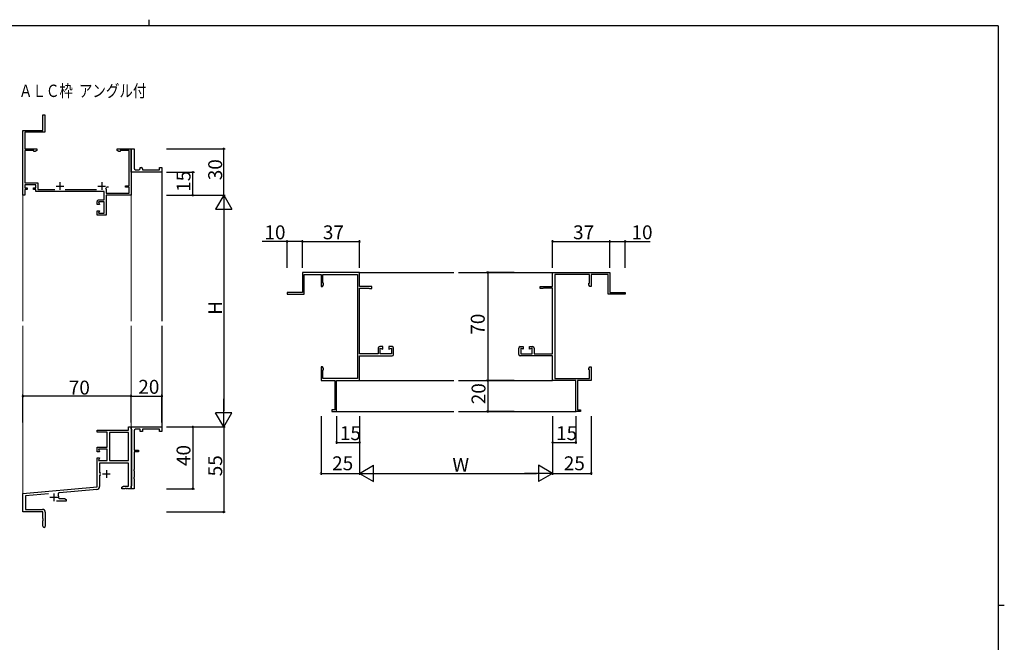
# Model space of a CAD drawing. Extents: x 0 to 1133, y 0 to 806.
# Drawn here: x 470 to 1108, y 403 to 806 of the extents above; entities that cross this region are included whole.
import ezdxf

# ---------------------------------------------------------------- set-up
doc = ezdxf.new("R2010")
doc.units = 0
for name, color, linetype in [('USER1', 3, 'CONTINUOUS'), ('YKK_11', 7, 'CONTINUOUS'), ('YKK_12', 2, 'CONTINUOUS'), ('YKK_D', 6, 'CONTINUOUS'), ('YKK_ZWAK', 7, 'CONTINUOUS')]:
    doc.layers.add(name, color=color, linetype=linetype)
doc.styles.get("Standard").update_dxf_attribs({"font": 'ROMANS.SHX', "bigfont": 'EXTFONT.SHX'})

# ---------------------------------------------------------------- blocks, each defined once
blk = doc.blocks.new('A201')
at = {"layer": 'YKK_ZWAK', "color": 8, "linetype": 'Continuous'}
blk.add_line((296.01, 412), (296.01, 410), dxfattribs=at)
at = {"layer": 'YKK_ZWAK', "color": 254, "linetype": 'Continuous'}
for p, q in [((571, 410), (21, 410)), ((571, 410), (571, 35)), ((571, 222.5), (573, 222.5))]:
    blk.add_line(p, q, dxfattribs=at)

msp = doc.modelspace()

# ---------------------------------------------------------------- linework, layer by layer
at = {"layer": 'YKK_11', "color": 0, "linetype": 'ByBlock', "lineweight": -2}
for p, q in [((485.55, 734.37), (485.55, 744.37)), ((485.55, 744.37), (486.65, 744.37)), ((486.65, 744.37), (486.65, 733.27)), ((472.55, 692.37), (472.55, 734.37)), ((472.55, 734.37), (485.55, 734.37)), ((486.65, 733.27), (473.85, 733.27)), ((473.85, 733.27), (473.85, 722.37)), ((473.85, 722.37), (481.55, 722.37)), ((479.55, 721.27), (473.85, 721.27)), ((473.85, 721.27), (473.85, 700.37)), ((479.55, 720.72), (479.55, 721.27)), ((480.43, 720.72), (479.55, 720.72)), ((481.55, 721.37), (480.43, 720.72)), ((481.55, 722.37), (481.55, 721.37)), ((533.55, 721.37), (533.55, 722.37)), ((533.55, 722.37), (542.55, 722.37)), ((534.68, 720.72), (533.55, 721.37)), ((535.55, 720.72), (534.68, 720.72)), ((541.25, 721.27), (535.55, 721.27)), ((535.55, 721.27), (535.55, 720.72)), ((541.25, 698.57), (541.25, 721.27)), ((542.55, 708.87), (542.55, 722.37)), ((542.55, 722.37), (544.55, 722.37)), ((542.55, 722.37), (542.55, 692.37)), ((544.55, 722.37), (544.55, 709.87)), ((542.55, 707.37), (542.55, 708.87)), ((545.55, 708.87), (547.55, 708.87)), ((548.55, 709.87), (548.55, 710.37)), ((548.55, 710.37), (549.05, 710.37)), ((550.05, 709.37), (550.05, 708.87)), ((550.05, 708.87), (561.05, 708.87)), ((561.05, 708.87), (561.05, 710.37)), ((561.05, 710.37), (562.55, 710.37)), ((562.55, 710.37), (562.55, 707.37)), ((562.55, 707.37), (542.55, 707.37)), ((473.85, 700.37), (482.15, 700.37)), ((480.85, 699.07), (473.85, 699.07)), ((473.85, 699.07), (473.85, 697.17)), ((473.85, 697.17), (475.35, 697.17)), ((475.35, 696.17), (473.85, 696.17)), ((473.85, 696.17), (473.85, 692.37)), ((475.35, 697.17), (475.35, 696.17)), ((479.35, 696.17), (479.35, 697.17)), ((479.35, 697.17), (480.85, 697.17)), ((480.85, 696.17), (479.35, 696.17)), ((480.85, 697.17), (480.85, 699.07)), ((480.85, 694.87), (480.85, 696.17)), ((482.15, 700.37), (482.15, 696.17)), ((482.15, 696.17), (493.22, 696.17)), ((499.89, 696.17), (520.22, 696.17)), ((526.3, 696.62), (526.4, 696.21)), ((526.4, 696.21), (526.55, 695.95)), ((526.55, 695.95), (526.55, 693.67)), ((526.91, 697.57), (526.62, 697.35)), ((527.95, 697.57), (526.91, 697.57)), ((539.05, 697.57), (539.05, 698.57)), ((539.05, 698.57), (541.25, 698.57)), ((541.25, 697.57), (539.05, 697.57)), ((541.25, 693.67), (541.25, 697.57)), ((473.85, 692.37), (472.55, 692.37)), ((525.25, 694.87), (480.85, 694.87)), ((521.55, 689.37), (525.25, 689.37)), ((525.25, 689.37), (525.25, 694.87)), ((526.55, 693.67), (541.25, 693.67)), ((542.55, 692.37), (526.55, 692.37)), ((526.55, 692.37), (526.55, 679.37)), ((520.55, 686.37), (520.55, 688.37)), ((522.17, 686.37), (520.55, 686.37)), ((520.55, 679.37), (520.55, 682.37)), ((520.55, 682.37), (522.17, 682.37)), ((525.25, 688.07), (521.55, 688.07)), ((521.55, 688.07), (522.17, 686.37)), ((522.17, 682.37), (521.55, 680.67)), ((525.25, 680.67), (525.25, 688.07)), ((526.55, 679.37), (520.55, 679.37)), ((521.55, 680.67), (525.25, 680.67)), ((690.56, 642.37), (653.56, 642.37)), ((653.56, 642.37), (653.56, 629.37)), ((654.66, 628.27), (654.66, 641.07)), ((654.66, 641.07), (665.56, 641.07)), ((665.56, 641.07), (665.56, 633.37)), ((666.66, 635.37), (666.66, 641.07)), ((666.66, 641.07), (689.16, 641.07)), ((689.16, 641.07), (689.16, 573.67)), ((690.56, 633.37), (690.56, 642.37)), ((815.56, 633.37), (815.56, 642.37)), ((815.56, 642.37), (852.56, 642.37)), ((816.96, 641.07), (816.96, 573.67)), ((839.46, 641.07), (816.96, 641.07)), ((839.46, 635.37), (839.46, 641.07)), ((851.46, 641.07), (840.56, 641.07)), ((840.56, 641.07), (840.56, 633.37)), ((851.46, 628.27), (851.46, 641.07)), ((852.56, 642.37), (852.56, 629.37)), ((665.56, 633.37), (666.56, 633.37)), ((666.56, 633.37), (667.21, 634.49)), ((667.21, 635.37), (666.66, 635.37)), ((667.21, 634.49), (667.21, 635.37)), ((698.56, 633.37), (690.56, 633.37)), ((690.56, 589.67), (690.56, 632.27)), ((690.56, 632.27), (696.56, 632.27)), ((696.56, 632.27), (696.86, 631.97)), ((696.86, 631.97), (698.56, 631.97)), ((698.56, 631.97), (698.56, 633.37)), ((807.56, 631.97), (807.56, 633.37)), ((807.56, 633.37), (815.56, 633.37)), ((809.26, 631.97), (807.56, 631.97)), ((809.56, 632.27), (809.26, 631.97)), ((815.56, 632.27), (809.56, 632.27)), ((815.56, 589.67), (815.56, 632.27)), ((838.91, 634.49), (838.91, 635.37)), ((838.91, 635.37), (839.46, 635.37)), ((839.56, 633.37), (838.91, 634.49)), ((840.56, 633.37), (839.56, 633.37)), ((653.56, 629.37), (643.56, 629.37)), ((643.56, 629.37), (643.56, 628.27)), ((643.56, 628.27), (654.66, 628.27)), ((862.56, 628.27), (851.46, 628.27)), ((852.56, 629.37), (862.56, 629.37)), ((862.56, 629.37), (862.56, 628.27)), ((702.56, 593.37), (702.56, 589.67)), ((705.56, 594.37), (703.56, 594.37)), ((703.86, 589.67), (703.86, 593.37)), ((703.86, 593.37), (705.56, 592.75)), ((705.56, 592.75), (705.56, 594.37)), ((711.56, 594.37), (709.56, 594.37)), ((709.56, 594.37), (709.56, 592.75)), ((709.56, 592.75), (711.26, 593.37)), ((711.26, 593.37), (711.26, 589.67)), ((712.56, 589.37), (712.56, 593.37)), ((793.56, 589.37), (793.56, 593.37)), ((794.56, 594.37), (796.56, 594.37)), ((796.56, 592.75), (794.86, 593.37)), ((794.86, 593.37), (794.86, 589.67)), ((796.56, 594.37), (796.56, 592.75)), ((800.56, 592.75), (800.56, 594.37)), ((800.56, 594.37), (802.56, 594.37)), ((802.26, 593.37), (800.56, 592.75)), ((802.26, 589.67), (802.26, 593.37)), ((803.56, 593.37), (803.56, 589.67)), ((702.56, 589.67), (690.56, 589.67)), ((690.56, 572.37), (690.56, 588.37)), ((690.56, 588.37), (711.56, 588.37)), ((711.26, 589.67), (703.86, 589.67)), ((815.56, 588.37), (794.56, 588.37)), ((794.86, 589.67), (802.26, 589.67)), ((803.56, 589.67), (815.56, 589.67)), ((815.56, 572.37), (815.56, 588.37)), ((666.56, 581.37), (665.56, 581.37)), ((665.56, 581.37), (665.56, 572.37)), ((667.21, 580.24), (666.56, 581.37)), ((667.21, 579.37), (667.21, 580.24)), ((838.91, 580.24), (839.56, 581.37)), ((838.91, 579.37), (838.91, 580.24)), ((839.56, 581.37), (840.56, 581.37)), ((840.56, 581.37), (840.56, 572.37)), ((666.66, 573.67), (666.66, 579.37)), ((666.66, 579.37), (667.21, 579.37)), ((839.46, 579.37), (838.91, 579.37)), ((839.46, 573.67), (839.46, 579.37)), ((665.56, 572.37), (674.46, 572.37)), ((689.16, 573.67), (666.66, 573.67)), ((674.46, 572.37), (674.46, 553.37)), ((675.56, 552.37), (675.56, 572.37)), ((675.56, 572.37), (690.56, 572.37)), ((830.56, 572.37), (815.56, 572.37)), ((816.96, 573.67), (839.46, 573.67)), ((830.56, 552.37), (830.56, 572.37)), ((840.56, 572.37), (831.66, 572.37)), ((831.66, 572.37), (831.66, 553.37)), ((674.46, 553.37), (672.56, 553.37)), ((672.56, 553.37), (672.56, 552.37)), ((672.56, 552.37), (675.56, 552.37)), ((833.56, 552.37), (830.56, 552.37)), ((831.66, 553.37), (833.56, 553.37)), ((833.56, 553.37), (833.56, 552.37)), ((540.92, 540.37), (540.92, 542.37)), ((540.92, 542.37), (542.55, 542.37)), ((542.55, 541.17), (542.55, 542.37)), ((542.55, 542.37), (562.55, 542.37)), ((542.55, 542.37), (542.55, 502.37)), ((562.55, 542.37), (562.55, 539.37)), ((520.55, 539.07), (520.55, 540.37)), ((520.55, 540.37), (540.92, 540.37)), ((527.05, 539.07), (520.55, 539.07)), ((527.05, 529.37), (527.05, 539.07)), ((528.68, 538.74), (528.68, 520.67)), ((540.92, 538.74), (528.68, 538.74)), ((528.68, 538.74), (528.68, 520.67)), ((540.92, 520.67), (540.92, 538.74)), ((542.85, 540.87), (542.55, 541.17)), ((543.05, 540.67), (542.85, 540.87)), ((543.05, 504.57), (543.05, 540.67)), ((544.55, 539.87), (544.55, 527.37)), ((548.55, 540.87), (545.55, 540.87)), ((548.55, 539.37), (548.55, 540.87)), ((550.05, 539.37), (548.55, 539.37)), ((561.05, 540.87), (550.05, 540.87)), ((550.05, 540.87), (550.05, 539.37)), ((561.05, 539.37), (561.05, 540.87)), ((562.55, 539.37), (561.05, 539.37)), ((520.55, 526.37), (520.55, 529.37)), ((520.55, 529.37), (527.05, 529.37)), ((522.17, 526.37), (520.55, 526.37)), ((527.05, 528.07), (521.55, 528.07)), ((521.55, 528.07), (522.17, 526.37)), ((527.05, 520.67), (527.05, 528.07)), ((544.55, 527.37), (547.35, 527.37)), ((547.35, 526.37), (544.55, 526.37)), ((544.55, 526.37), (544.55, 514.83)), ((547.35, 527.37), (547.35, 526.37)), ((520.55, 503.57), (520.55, 522.37)), ((520.55, 522.37), (522.17, 522.37)), ((522.17, 522.37), (521.55, 520.67)), ((521.55, 520.67), (527.05, 520.67)), ((540.92, 519.04), (522.18, 519.04)), ((522.18, 519.04), (522.18, 512.67)), ((528.68, 520.67), (540.92, 520.67)), ((540.92, 504), (540.92, 519.04)), ((522.18, 512.67), (522.95, 512.67)), ((522.95, 511.27), (522.18, 511.27)), ((522.18, 511.27), (522.18, 503.91)), ((544.55, 514.83), (544.43, 514.64)), ((544.43, 514.64), (544.43, 514.09)), ((544.43, 514.09), (544.55, 513.91)), ((544.55, 513.91), (544.55, 509.83)), ((536.55, 503.37), (537.64, 504)), ((537.64, 504), (540.92, 504)), ((542.55, 504.07), (542.85, 504.37)), ((542.55, 502.37), (542.55, 504.07)), ((542.85, 504.37), (543.05, 504.57)), ((544.55, 509.83), (544.43, 509.64)), ((544.43, 509.64), (544.43, 509.09)), ((544.43, 509.09), (544.55, 508.91)), ((544.55, 508.91), (544.55, 502.37)), ((472.55, 499.37), (520.55, 503.57)), ((472.55, 487.37), (472.55, 499.37)), ((489.11, 499.18), (474.18, 497.87)), ((474.18, 497.87), (474.18, 489)), ((520.36, 501.91), (496.34, 499.81)), ((536.55, 502.37), (536.55, 503.37)), ((538.59, 502.37), (536.55, 502.37)), ((538.78, 502.49), (538.59, 502.37)), ((539.33, 502.49), (538.78, 502.49)), ((539.51, 502.37), (539.33, 502.49)), ((539.59, 502.37), (539.51, 502.37)), ((539.78, 502.49), (539.59, 502.37)), ((540.33, 502.49), (539.78, 502.49)), ((540.51, 502.37), (540.33, 502.49)), ((542.55, 502.37), (540.51, 502.37)), ((544.55, 502.37), (542.55, 502.37)), ((500.55, 494.37), (494.2, 494.37)), ((495.71, 496.35), (496.01, 496)), ((496.01, 496), (499.46, 496)), ((499.46, 496), (500.55, 495.37)), ((500.55, 495.37), (500.55, 494.37)), ((485.55, 487.37), (472.55, 487.37)), ((474.18, 489), (485.25, 489)), ((485.55, 483.04), (485.55, 487.37)), ((487.05, 487.2), (487.05, 478.12)), ((485.7, 482.85), (485.55, 483.04)), ((485.55, 481.7), (485.7, 481.89)), ((485.55, 478.12), (485.55, 481.7)), ((485.7, 481.89), (485.7, 482.85))]:
    msp.add_line(p, q, dxfattribs=at)
at = {"layer": 'YKK_11', "color": 2}
for p, q in [((494.05, 698.27), (499.05, 698.27)), ((496.55, 700.77), (496.55, 695.77)), ((521.05, 698.27), (526.05, 698.27)), ((523.55, 700.77), (523.55, 695.77)), ((524.15, 511.97), (529.15, 511.97)), ((526.65, 514.47), (526.65, 509.47)), ((492.55, 499.37), (492.55, 494.37)), ((490.05, 496.87), (495.05, 496.87))]:
    msp.add_line(p, q, dxfattribs=at)
at = {"layer": 'YKK_11', "color": 0, "linetype": 'ByBlock', "lineweight": -2}
for centre, radius, start, end in [((545.55, 709.87), 1, 180.00001, 269.99999), ((547.55, 709.87), 1, 270.00001, 359.99999), ((549.05, 709.37), 1, 0.00001, 89.99999), ((523.55, 698.27), 3.2, 329.04374, 343.40011), ((521.55, 688.37), 1, 89.99703, 179.99999), ((703.56, 593.37), 1, 90.00001, 179.99999), ((711.56, 593.37), 1, 0.00001, 89.99999), ((794.56, 593.37), 1, 90.00001, 179.99999), ((802.56, 593.37), 1, 0.00001, 89.99999), ((711.56, 589.37), 1, 270.00001, 359.99999), ((794.56, 589.37), 1, 180.00001, 269.99999), ((545.55, 539.87), 1, 90.00001, 179.99999), ((520.18, 503.91), 2, 274.99998, 359.99999), ((496.43, 498.72), 1.1, 95.00003, 205.46743), ((492.55, 496.87), 3.2, 350.62723, 25.46741), ((485.25, 487.2), 1.8, 0.00001, 89.99999), ((486.3, 478.12), 0.75, 179.99999, 0.00001)]:
    msp.add_arc(centre, radius, start, end, dxfattribs=at)
at = {"layer": 'YKK_12'}
for p, q in [((562.55, 707.67), (562.55, 610.87)), ((690.56, 642.37), (751.56, 642.37)), ((754.56, 642.37), (815.56, 642.37)), ((562.55, 607.87), (562.55, 542.07)), ((690.56, 572.37), (751.56, 572.37)), ((754.56, 572.37), (815.56, 572.37)), ((675.26, 552.37), (751.56, 552.37)), ((754.56, 552.37), (830.86, 552.37))]:
    msp.add_line(p, q, dxfattribs=at)
at = {"layer": 'YKK_12', "linetype": 'Continuous', "lineweight": 13}
for p, q in [((472.55, 610.87), (472.55, 692.87)), ((542.55, 692.67), (542.55, 610.87)), ((472.55, 499.1), (472.55, 607.87)), ((542.55, 607.87), (542.55, 542.07))]:
    msp.add_line(p, q, dxfattribs=at)
at = {"layer": 'YKK_D'}
for p, q in [((565.55, 722.37), (603.55, 722.37)), ((602.55, 692.37), (602.55, 722.37)), ((565.55, 707.37), (583.55, 707.37)), ((582.55, 692.37), (582.55, 707.37)), ((565.55, 692.37), (603.55, 692.37)), ((565.55, 692.37), (603.55, 692.37)), ((565.55, 692.37), (583.55, 692.37)), ((602.55, 681.87), (602.55, 552.87)), ((643.56, 645.37), (643.56, 663.37)), ((653.56, 645.37), (653.56, 663.37)), ((653.56, 645.37), (653.56, 663.37)), ((690.56, 645.37), (690.56, 663.37)), ((815.56, 645.37), (815.56, 663.37)), ((852.56, 645.37), (852.56, 663.37)), ((852.56, 645.37), (852.56, 663.37)), ((862.56, 645.37), (862.56, 663.37)), ((643.56, 662.37), (627.45, 662.37)), ((653.56, 662.37), (643.56, 662.37)), ((653.56, 662.37), (690.56, 662.37)), ((815.56, 662.37), (852.56, 662.37)), ((852.56, 662.37), (862.56, 662.37)), ((862.56, 662.37), (878.67, 662.37)), ((790.56, 642.37), (772.56, 642.37)), ((773.56, 642.37), (773.56, 572.37)), ((790.56, 572.37), (772.56, 572.37)), ((790.56, 572.37), (772.56, 572.37)), ((773.56, 572.37), (773.56, 552.37)), ((472.55, 545.37), (472.55, 563.37)), ((542.55, 562.37), (472.55, 562.37)), ((542.55, 545.37), (542.55, 563.37)), ((542.55, 545.37), (542.55, 563.37)), ((542.55, 562.37), (562.55, 562.37)), ((562.55, 545.37), (562.55, 563.37)), ((665.56, 549.37), (665.56, 511.37)), ((675.56, 549.37), (675.56, 531.37)), ((690.56, 549.37), (690.56, 511.37)), ((690.56, 549.37), (690.56, 511.37)), ((690.56, 549.37), (690.56, 531.37)), ((790.56, 552.37), (772.56, 552.37)), ((815.56, 549.37), (815.56, 511.37)), ((815.56, 549.37), (815.56, 511.37)), ((815.56, 549.37), (815.56, 531.37)), ((830.56, 549.37), (830.56, 531.37)), ((840.56, 549.37), (840.56, 511.37)), ((565.55, 542.37), (603.55, 542.37)), ((565.55, 542.37), (583.55, 542.37)), ((565.55, 542.37), (603.55, 542.37)), ((582.55, 542.37), (582.55, 502.37)), ((602.55, 542.37), (602.55, 487.37)), ((675.56, 532.37), (690.56, 532.37)), ((815.56, 532.37), (830.56, 532.37)), ((665.56, 512.37), (690.56, 512.37)), ((701.06, 512.37), (805.06, 512.37)), ((815.56, 512.37), (840.56, 512.37)), ((565.55, 502.37), (583.55, 502.37)), ((565.55, 487.37), (603.55, 487.37))]:
    msp.add_line(p, q, dxfattribs=at)
at = {"layer": 'YKK_D', "lineweight": -2}
for p, q in [((602.55, 692.37), (597.3, 683.27)), ((602.55, 692.37), (607.8, 683.27)), ((602.55, 692.37), (602.55, 674.18)), ((597.3, 683.27), (607.8, 683.27)), ((602.55, 542.37), (602.55, 560.55)), ((602.55, 542.37), (597.3, 551.46)), ((607.8, 551.46), (597.3, 551.46)), ((602.55, 542.37), (607.8, 551.46)), ((690.56, 512.37), (699.65, 517.62)), ((699.65, 507.12), (699.65, 517.62)), ((815.56, 512.37), (806.46, 517.62)), ((806.46, 517.62), (806.46, 507.12)), ((690.56, 512.37), (699.65, 507.12)), ((690.56, 512.37), (708.74, 512.37)), ((815.56, 512.37), (797.37, 512.37)), ((815.56, 512.37), (806.46, 507.12))]:
    msp.add_line(p, q, dxfattribs=at)
at = {"layer": 'YKK_D', "linetype": 'ByBlock', "const_width": 1.27}
for points in [[(602.55, 722.21, 1), (602.55, 722.53, 1)], [(582.55, 707.21, 1), (582.55, 707.53, 1)], [(582.55, 692.53, 1), (582.55, 692.21, 1)], [(643.72, 662.37, 1), (643.4, 662.37, 1)], [(653.72, 662.37, 1), (653.4, 662.37, 1)], [(653.4, 662.37, 1), (653.72, 662.37, 1)], [(690.4, 662.37, 1), (690.72, 662.37, 1)], [(815.72, 662.37, 1), (815.4, 662.37, 1)], [(852.4, 662.37, 1), (852.72, 662.37, 1)], [(852.72, 662.37, 1), (852.4, 662.37, 1)], [(862.4, 662.37, 1), (862.72, 662.37, 1)], [(773.56, 642.21, 1), (773.56, 642.53, 1)], [(773.56, 572.53, 1), (773.56, 572.21, 1)], [(773.56, 572.21, 1), (773.56, 572.53, 1)], [(472.71, 562.37, 1), (472.39, 562.37, 1)], [(542.39, 562.37, 1), (542.71, 562.37, 1)], [(542.71, 562.37, 1), (542.39, 562.37, 1)], [(562.39, 562.37, 1), (562.71, 562.37, 1)], [(773.56, 552.53, 1), (773.56, 552.21, 1)], [(582.55, 542.21, 1), (582.55, 542.53, 1)], [(675.72, 532.37, 1), (675.4, 532.37, 1)], [(690.4, 532.37, 1), (690.72, 532.37, 1)], [(815.72, 532.37, 1), (815.4, 532.37, 1)], [(830.4, 532.37, 1), (830.72, 532.37, 1)], [(665.72, 512.37, 1), (665.4, 512.37, 1)], [(840.4, 512.37, 1), (840.72, 512.37, 1)], [(582.55, 502.53, 1), (582.55, 502.21, 1)], [(602.55, 487.53, 1), (602.55, 487.21, 1)]]:
    msp.add_lwpolyline(points, format="xyb", close=True, dxfattribs=at)

# ---------------------------------------------------------------- block references
at = {"layer": 'YKK_ZWAK', "xscale": 2, "yscale": 2, "zscale": 2}
msp.add_blockref('A201', (-38, -18), dxfattribs=at)

# ---------------------------------------------------------------- texts
at = {"layer": 'USER1', "width": 0.8}
msp.add_text('ＡＬＣ枠  アングル付', height=8, dxfattribs=at).set_placement((470, 755.96))
at = {"layer": 'YKK_D'}
for s, p in [('30', (601.55, 702.09)), ('15', (581.05, 694.59)), ('H', (601.55, 614.97)), ('70', (771.56, 602.09)), ('20', (772.06, 557.09)), ('40', (581.05, 517.09)), ('55', (601.55, 510.44))]:
    msp.add_text(s, height=9, rotation=90, dxfattribs=at).set_placement(p)
for s, p in [('10', (628.95, 663.87)), ('37', (666.78, 663.87)), ('37', (828.78, 663.87)), ('10', (866.61, 663.87)), ('70', (502.27, 563.37)), ('20', (547.27, 563.87)), ('15', (677.78, 533.87)), ('15', (817.78, 533.87)), ('25', (672.78, 514.37)), ('25', (822.78, 514.37)), ('W', (750.66, 513.37))]:
    msp.add_text(s, height=9, dxfattribs=at).set_placement(p)

doc.saveas('drawing.dxf')
